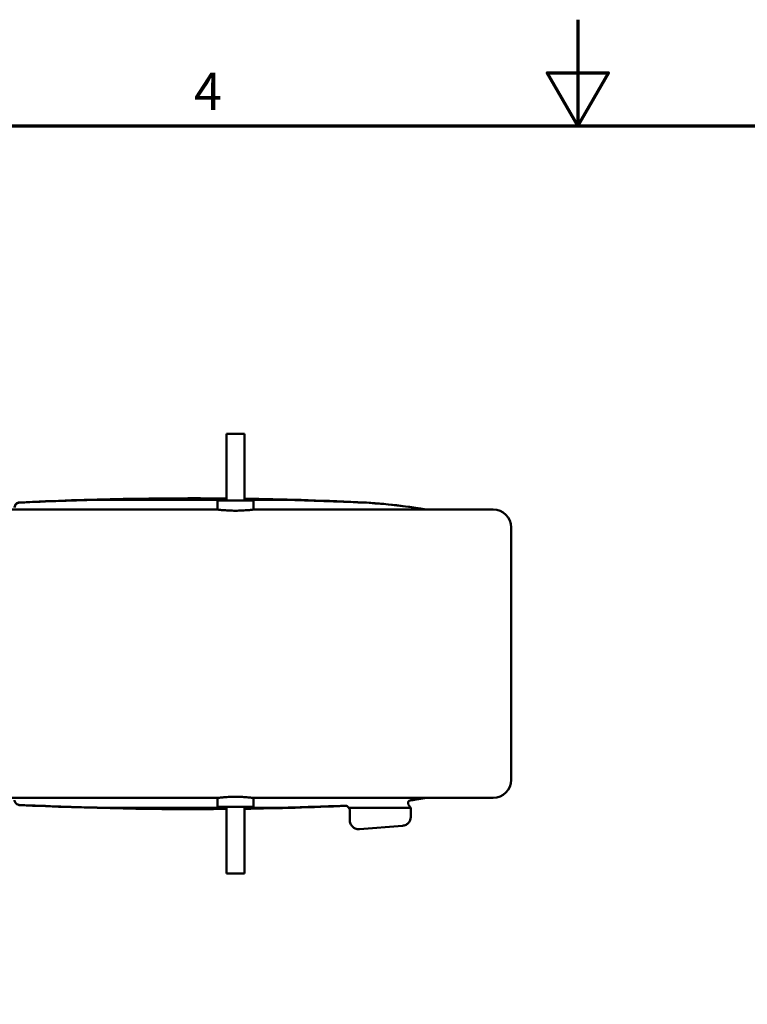
# Model space of a CAD drawing. Units: millimetres. Extents: x 0 to 2471, y 0 to 1747.
# Drawn here: x 926 to 1329, y 1201 to 1747 of the extents above; entities that cross this region are included whole.
import ezdxf

# ---------------------------------------------------------------- set-up
doc = ezdxf.new("R2010")
doc.units = ezdxf.units.MM
doc.header["$LTSCALE"] = 5.882353
doc.layers.add('Border (ISO)', color=7, linetype='Continuous', lineweight=70)
doc.layers.add('Visible (ISO)', color=7, linetype='Continuous', lineweight=50)
doc.styles.add('DEFAULT-ISO', font='tahoma.ttf')

# ---------------------------------------------------------------- blocks, each defined once
blk = doc.blocks.new('Borders Default Border')
at = {"layer": 'Border (ISO)', "flags": 128}
for points in [[(210, 297), (210, 287), (207.113, 292), (212.887, 292), (210, 287)], [(10, 10), (10, 287), (410, 287), (410, 10), (10, 10)]]:
    blk.add_lwpolyline(points, dxfattribs=at)
at = {"layer": 'Border (ISO)', "insert": (173.779, 287.4), "char_height": 3.5, "attachment_point": 7, "line_spacing_factor": 0.25, "style": 'DEFAULT-ISO'}
blk.add_mtext('4', dxfattribs=at)

msp = doc.modelspace()

# ---------------------------------------------------------------- linework, layer by layer
at = {"layer": 'Visible (ISO)'}
for p, q in [((1040.285, 1517.277), (1050.285, 1517.277)), ((1040.285, 1480.277), (1040.285, 1517.277)), ((1050.285, 1480.277), (1050.285, 1517.277)), ((1040.285, 1480.733), (971.339, 1480.733)), ((1070.017, 1480.733), (1050.285, 1480.733)), ((913.285, 1475.277), (1035.285, 1475.277)), ((1035.285, 1480.277), (1055.285, 1480.277)), ((1035.285, 1475.277), (1035.285, 1480.277)), ((1055.285, 1475.277), (1055.285, 1480.277)), ((1055.285, 1475.277), (1188.285, 1475.277)), ((1198.285, 1465.277), (1198.285, 1325.277)), ((913.285, 1315.277), (1035.285, 1315.277)), ((1035.285, 1310.277), (1035.285, 1315.277)), ((1055.285, 1310.277), (1055.285, 1315.277)), ((1055.285, 1315.277), (1188.285, 1315.277)), ((971.339, 1309.821), (1040.285, 1309.821)), ((1055.285, 1310.277), (1035.285, 1310.277)), ((1040.285, 1273.277), (1040.285, 1310.277)), ((1050.285, 1273.277), (1050.285, 1310.277)), ((1050.285, 1309.821), (1070.017, 1309.821)), ((1108.111, 1309.821), (1142.496, 1309.821)), ((1108.722, 1302.927), (1108.722, 1308.008)), ((1142.496, 1309.821), (1142.496, 1304.602)), ((1137.916, 1299.837), (1114.048, 1297.928)), ((1050.285, 1273.277), (1040.285, 1273.277))]:
    msp.add_line(p, q, dxfattribs=at)
for centre, radius, start, end in [((1020.678, -526.691), 2008.201, 89.440606, 92.714571), ((1020.678, -526.691), 2008.201, 87.357909, 89.155275), ((1098.678, 1163.6), 316.111, 80.39216, 87.35791), ((1188.285, 1465.277), 10, 0, 90), ((1188.285, 1325.277), 10, 270, 0), ((1020.678, 3317.245), 2008.201, 267.285429, 270.559394), ((1098.678, 1626.954), 316.111, 277.87381, 279.60784), ((1020.678, 3317.245), 2008.201, 270.844725, 272.453607)]:
    msp.add_arc(centre, radius, start, end, dxfattribs=at)
msp.add_ellipse((1157.653, 1395.277), major_axis=(0, 95), ratio=0.3652488, start_param=2.6567504, end_param=2.6895076, dxfattribs=at)
for points in [[(925.567, 1479.141), (940.806, 1479.842), (956.034, 1480.371), (971.339, 1480.733)], [(1050.285, 1481.121), (1056.863, 1481.024), (1063.44, 1480.894), (1070.017, 1480.733)], [(1070.017, 1480.733), (1084.468, 1480.391), (1098.851, 1479.901), (1113.245, 1479.256)], [(971.339, 1309.821), (956.034, 1310.182), (940.806, 1310.711), (925.567, 1311.412)], [(1151.237, 1315.277), (1148.344, 1314.795), (1145.433, 1314.353), (1142.508, 1313.951)], [(1070.017, 1309.821), (1063.44, 1309.659), (1056.863, 1309.53), (1050.285, 1309.433)], [(1105.78, 1310.977), (1093.875, 1310.488), (1081.969, 1310.103), (1070.017, 1309.821)]]:
    msp.add_open_spline(points, degree=3, dxfattribs=at)
for points, knots in [([(971.339, 1480.733), (986.919, 1481.116), (1002.503, 1481.317), (1025.488, 1481.347), (1032.886, 1481.316), (1040.285, 1481.243)], [-142.1442268, -142.1442268, -142.1442268, -142.1442268, -95.3877353, -95.3877353, -73.1911016, -73.1911016, -73.1911016, -73.1911016]), ([(925.569, 1479.256), (925.368, 1479.246), (925.131, 1479.216), (924.6, 1479.062), (924.304, 1478.935), (923.739, 1478.555), (923.475, 1478.302), (923.071, 1477.753), (922.931, 1477.463), (922.755, 1476.94), (922.714, 1476.705), (922.696, 1476.505)], [-18.9165767, -18.9165767, -18.9165767, -18.9165767, -17.5878439, -17.5878439, -16.2591111, -16.2591111, -14.9303782, -14.9303782, -13.6016454, -13.6016454, -12.2729125, -12.2729125, -12.2729125, -12.2729125]), ([(922.699, 1476.477), (922.731, 1476.814), (922.824, 1477.149), (923.119, 1477.755), (923.319, 1478.042), (923.816, 1478.517), (924.078, 1478.699), (924.553, 1478.928), (924.765, 1479.007), (925.18, 1479.104), (925.369, 1479.132), (925.567, 1479.141)], [-5.6273361, -5.6273361, -5.6273361, -5.6273361, -4.0572509, -4.0572509, -2.6173046, -2.6173046, -1.3894715, -1.3894715, -0.5956574, -0.5956574, 0, 0, 0, 0]), ([(1045.285, 1474.649), (1044.027, 1474.649), (1042.688, 1474.682), (1040.224, 1474.801), (1039.101, 1474.885), (1037.326, 1475.042), (1036.557, 1475.126), (1035.536, 1475.244), (1035.285, 1475.277), (1035.285, 1475.277)], [0, 0, 0, 0, 0.3771121, 0.3771121, 0.7542241, 0.7542241, 1.131333, 1.131333, 1.5084419, 1.5084419, 1.5084419, 1.5084419]), ([(1055.285, 1475.277), (1055.285, 1475.277), (1055.033, 1475.244), (1054.012, 1475.126), (1053.243, 1475.042), (1051.468, 1474.885), (1050.345, 1474.801), (1047.881, 1474.682), (1046.542, 1474.649), (1045.285, 1474.649)], [4.5253258, 4.5253258, 4.5253258, 4.5253258, 4.9024347, 4.9024347, 5.2795436, 5.2795436, 5.6566557, 5.6566557, 6.0337677, 6.0337677, 6.0337677, 6.0337677]), ([(1113.245, 1479.256), (1121.585, 1478.883), (1129.79, 1478.196), (1142.39, 1476.651), (1146.833, 1476.009), (1151.237, 1475.276)], [-50.05129, -50.05129, -50.05129, -50.05129, -24.9736889, -24.9736889, -11.1703905, -11.1703905, -11.1703905, -11.1703905]), ([(922.696, 1314.048), (922.714, 1313.848), (922.755, 1313.613), (922.931, 1313.09), (923.071, 1312.8), (923.475, 1312.252), (923.739, 1311.999), (924.304, 1311.619), (924.6, 1311.491), (925.131, 1311.337), (925.368, 1311.307), (925.569, 1311.297)], [-114.8639736, -114.8639736, -114.8639736, -114.8639736, -113.5352408, -113.5352408, -112.2065079, -112.2065079, -110.8777751, -110.8777751, -109.5490423, -109.5490423, -108.2203094, -108.2203094, -108.2203094, -108.2203094]), ([(1035.285, 1315.277), (1035.285, 1315.277), (1035.536, 1315.309), (1036.557, 1315.427), (1037.326, 1315.511), (1039.101, 1315.669), (1040.224, 1315.753), (1042.688, 1315.871), (1044.027, 1315.904), (1045.285, 1315.904)], [4.5253258, 4.5253258, 4.5253258, 4.5253258, 4.9024347, 4.9024347, 5.2795436, 5.2795436, 5.6566557, 5.6566557, 6.0337677, 6.0337677, 6.0337677, 6.0337677]), ([(1045.285, 1315.904), (1046.542, 1315.904), (1047.881, 1315.871), (1050.345, 1315.753), (1051.468, 1315.669), (1053.243, 1315.511), (1054.012, 1315.427), (1055.033, 1315.309), (1055.285, 1315.277), (1055.285, 1315.277)], [0, 0, 0, 0, 0.3771121, 0.3771121, 0.7542241, 0.7542241, 1.131333, 1.131333, 1.5084419, 1.5084419, 1.5084419, 1.5084419]), ([(1142.508, 1313.951), (1142.355, 1313.93), (1142.21, 1313.898), (1141.936, 1313.81), (1141.812, 1313.756), (1141.493, 1313.575), (1141.343, 1313.431), (1141.069, 1313.044), (1140.99, 1312.756), (1141.033, 1312.053), (1141.195, 1311.638), (1141.481, 1311.226)], [-8.0942005, -8.0942005, -8.0942005, -8.0942005, -7.3507884, -7.3507884, -6.5872281, -6.5872281, -5.1269402, -5.1269402, -2.7912078, -2.7912078, 0, 0, 0, 0]), ([(1040.285, 1309.31), (1032.888, 1309.238), (1025.49, 1309.206), (1002.506, 1309.236), (986.92, 1309.438), (971.339, 1309.821)], [-117.5969231, -117.5969231, -117.5969231, -117.5969231, -95.4039649, -95.4039649, -48.6437972, -48.6437972, -48.6437972, -48.6437972]), ([(1108.111, 1309.821), (1107.943, 1310.098), (1107.718, 1310.336), (1107.288, 1310.632), (1107.098, 1310.735), (1106.711, 1310.874), (1106.534, 1310.92), (1106.158, 1310.975), (1105.97, 1310.984), (1105.78, 1310.977)], [-3.5256908, -3.5256908, -3.5256908, -3.5256908, -2.0459507, -2.0459507, -1.1824434, -1.1824434, -0.5746217, -0.5746217, 0, 0, 0, 0]), ([(1108.722, 1308.008), (1108.722, 1308.23), (1108.697, 1308.451), (1108.599, 1308.884), (1108.527, 1309.094), (1108.343, 1309.481), (1108.235, 1309.657), (1108.111, 1309.821)], [-4.8682226, -4.8682226, -4.8682226, -4.8682226, -4.2029515, -4.2029515, -3.5372945, -3.5372945, -2.9180501, -2.9180501, -2.9180501, -2.9180501]), ([(1114.048, 1297.928), (1113.661, 1297.897), (1113.272, 1297.911), (1112.506, 1298.032), (1112.132, 1298.137), (1111.183, 1298.532), (1110.646, 1298.891), (1109.728, 1299.807), (1109.362, 1300.358), (1108.853, 1301.586), (1108.722, 1302.253), (1108.722, 1302.927)], [-8.2408794, -8.2408794, -8.2408794, -8.2408794, -7.0755129, -7.0755129, -5.9127351, -5.9127351, -3.9885395, -3.9885395, -2.0201574, -2.0201574, 0, 0, 0, 0]), ([(1142.496, 1304.602), (1142.496, 1304.056), (1142.403, 1303.515), (1142.032, 1302.49), (1141.76, 1302.016), (1140.995, 1301.101), (1140.483, 1300.696), (1139.288, 1300.08), (1138.61, 1299.893), (1137.916, 1299.837)], [-7.3154556, -7.3154556, -7.3154556, -7.3154556, -5.6737873, -5.6737873, -4.0379577, -4.0379577, -2.0884601, -2.0884601, 0, 0, 0, 0])]:
    msp.add_open_spline(points, degree=3, knots=knots, dxfattribs=at)

# ---------------------------------------------------------------- block references
at = {"xscale": 5.88235294117647, "yscale": 5.88235294117647, "zscale": 5.88235294117647}
msp.add_blockref('Borders Default Border', (0, 0), dxfattribs=at)

doc.saveas('drawing.dxf')
